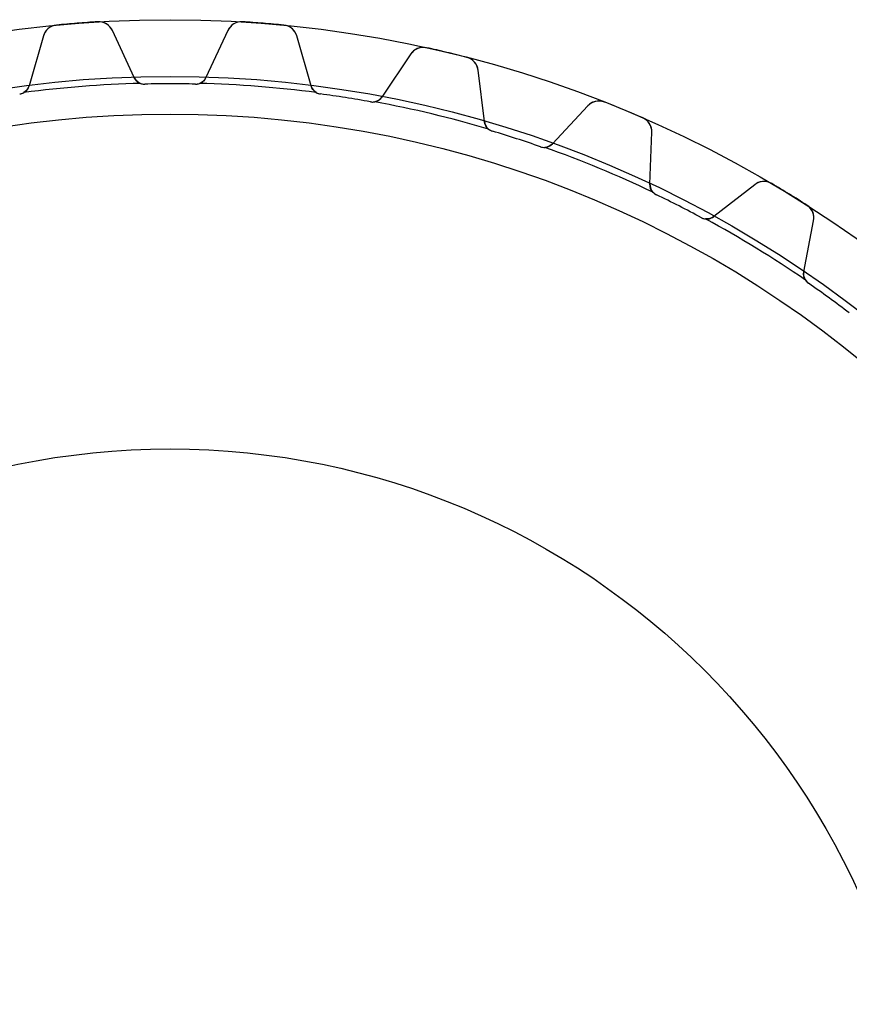
# Model space of a CAD drawing. Units: millimetres. Extents: x -63 to 63, y -63 to 63.
# Drawn here: x -8 to 36, y 11 to 63 of the extents above; entities that cross this region are included whole.
import ezdxf

# ---------------------------------------------------------------- set-up
doc = ezdxf.new("R2010")
doc.units = ezdxf.units.MM
doc.layers.add('Body027', color=7, linetype='CONTINUOUS')
doc.layers.add('Easydrive', color=7, linetype='CONTINUOUS')

msp = doc.modelspace()

# ---------------------------------------------------------------- linework, layer by layer
at = {"layer": 'Body027'}
for radius in [62.725, 62.725, 62.725, 62.725, 62.725, 62.725, 62.725, 62.725, 59.725, 59.725, 59.725, 59.725, 59.725, 59.725, 59.725, 59.725, 57.725, 57.725, 57.725, 57.725, 57.725, 57.725, 57.725, 57.725]:
    msp.add_circle((0, 0), radius, dxfattribs=at)
at = {"layer": 'Easydrive'}
for p, q in [((-3.82976, 62.613, 3.3256), (-3.82976, 62.613, 26)), ((-3.82976, 62.613, 3.3256), (-3.82976, 62.613, 26)), ((-3.82976, 62.613, -26), (-3.82976, 62.613, -3.3256)), ((-3.82976, 62.613, -26), (-3.82976, 62.613, -3.3256)), ((3.82976, 62.613, 3.3256), (3.82976, 62.613, 26)), ((3.82976, 62.613, 3.3256), (3.82976, 62.613, 26)), ((3.82976, 62.613, -26), (3.82976, 62.613, -3.3256)), ((3.82976, 62.613, -26), (3.82976, 62.613, -3.3256)), ((-6.01222, 62.4412, 3.3256), (-6.01222, 62.4412, 26)), ((-6.01222, 62.4412, 3.3256), (-6.01222, 62.4412, 26)), ((-6.01222, 62.4412, -26), (-6.01222, 62.4412, -3.3256)), ((-6.01222, 62.4412, -26), (-6.01222, 62.4412, -3.3256)), ((-1.89414, 59.6612, 26), (-3.05588, 62.1526, 26)), ((-3.05588, 62.1526, 3.26561), (-3.05588, 62.1526, 26)), ((-1.89414, 59.6612, 26), (-3.05588, 62.1526, 26)), ((-3.05588, 62.1526, 3.26561), (-3.05588, 62.1526, 26)), ((-1.89414, 59.6612, -26), (-3.05588, 62.1526, -26)), ((-1.89414, 59.6612, -26), (-3.05588, 62.1526, -26)), ((-3.05588, 62.1526, -26), (-3.05588, 62.1526, -3.26561)), ((-3.05588, 62.1526, -26), (-3.05588, 62.1526, -3.26561)), ((3.05588, 62.1526, 26), (1.89414, 59.6612, 26)), ((3.05588, 62.1526, 26), (1.89414, 59.6612, 26)), ((3.05588, 62.1526, -26), (1.89414, 59.6612, -26)), ((3.05588, 62.1526, -26), (1.89414, 59.6612, -26)), ((3.05588, 62.1526, 3.26561), (3.05588, 62.1526, 26)), ((3.05588, 62.1526, 3.26561), (3.05588, 62.1526, 26)), ((3.05588, 62.1526, -26), (3.05588, 62.1526, -3.26561)), ((3.05588, 62.1526, -26), (3.05588, 62.1526, -3.26561)), ((6.01222, 62.4412, 3.3256), (6.01222, 62.4412, 26)), ((6.01222, 62.4412, 3.3256), (6.01222, 62.4412, 26)), ((6.01222, 62.4412, -26), (6.01222, 62.4412, -3.3256)), ((6.01222, 62.4412, -26), (6.01222, 62.4412, -3.3256)), ((-6.70455, 61.8654, 26), (-7.46225, 59.223, 26)), ((-6.70455, 61.8654, 26), (-7.46225, 59.223, 26)), ((-6.70455, 61.8654, -26), (-7.46225, 59.223, -26)), ((-6.70455, 61.8654, -26), (-7.46225, 59.223, -26)), ((-6.70455, 61.8654, 3.26561), (-6.70455, 61.8654, 26)), ((-6.70455, 61.8654, 3.26561), (-6.70455, 61.8654, 26)), ((-6.70455, 61.8654, -26), (-6.70455, 61.8654, -3.26561)), ((-6.70455, 61.8654, -26), (-6.70455, 61.8654, -3.26561)), ((7.46225, 59.223, 26), (6.70455, 61.8654, 26)), ((6.70455, 61.8654, 3.26561), (6.70455, 61.8654, 26)), ((6.70455, 61.8654, 3.26561), (6.70455, 61.8654, 26)), ((7.46225, 59.223, 26), (6.70455, 61.8654, 26)), ((7.46225, 59.223, -26), (6.70455, 61.8654, -26)), ((6.70455, 61.8654, -26), (6.70455, 61.8654, -3.26561)), ((7.46225, 59.223, -26), (6.70455, 61.8654, -26)), ((6.70455, 61.8654, -26), (6.70455, 61.8654, -3.26561)), ((13.5774, 61.243, 3.3256), (13.5774, 61.243, 26)), ((13.5774, 61.243, 3.3256), (13.5774, 61.243, 26)), ((13.5774, 61.243, -26), (13.5774, 61.243, -3.3256)), ((13.5774, 61.243, -26), (13.5774, 61.243, -3.3256)), ((12.7411, 60.9093, 26), (11.2039, 58.6304, 26)), ((12.7411, 60.9093, 26), (11.2039, 58.6304, 26)), ((12.7411, 60.9093, -26), (11.2039, 58.6304, -26)), ((12.7411, 60.9093, -26), (11.2039, 58.6304, -26)), ((12.7411, 60.9093, 3.26561), (12.7411, 60.9093, 26)), ((12.7411, 60.9093, 3.26561), (12.7411, 60.9093, 26)), ((12.7411, 60.9093, -26), (12.7411, 60.9093, -3.26561)), ((12.7411, 60.9093, -26), (12.7411, 60.9093, -3.26561)), ((15.7062, 60.7319, 3.3256), (15.7062, 60.7319, 26)), ((15.7062, 60.7319, 3.3256), (15.7062, 60.7319, 26)), ((15.7062, 60.7319, -26), (15.7062, 60.7319, -3.3256)), ((15.7062, 60.7319, -26), (15.7062, 60.7319, -3.3256)), ((16.6349, 57.3265, 26), (16.2999, 60.0549, 26)), ((16.2999, 60.0549, 3.26561), (16.2999, 60.0549, 26)), ((16.2999, 60.0549, 3.26561), (16.2999, 60.0549, 26)), ((16.6349, 57.3265, 26), (16.2999, 60.0549, 26)), ((16.6349, 57.3265, -26), (16.2999, 60.0549, -26)), ((16.2999, 60.0549, -26), (16.2999, 60.0549, -3.26561)), ((16.6349, 57.3265, -26), (16.2999, 60.0549, -26)), ((16.2999, 60.0549, -26), (16.2999, 60.0549, -3.26561)), ((-1.89414, 59.6612, 2.96276), (-1.89414, 59.6612, 26)), ((-1.89414, 59.6612, 2.96276), (-1.89414, 59.6612, 26)), ((-1.89414, 59.6612, -26), (-1.89414, 59.6612, -2.96276)), ((-1.89414, 59.6612, -26), (-1.89414, 59.6612, -2.96276)), ((1.89414, 59.6612, 2.96276), (1.89414, 59.6612, 26)), ((1.89414, 59.6612, 2.96276), (1.89414, 59.6612, 26)), ((1.89414, 59.6612, -26), (1.89414, 59.6612, -2.96276)), ((1.89414, 59.6612, -26), (1.89414, 59.6612, -2.96276)), ((-7.46225, 59.223, 2.96276), (-7.46225, 59.223, 26)), ((-7.46225, 59.223, 2.96276), (-7.46225, 59.223, 26)), ((-7.46225, 59.223, -26), (-7.46225, 59.223, -2.96276)), ((-7.46225, 59.223, -26), (-7.46225, 59.223, -2.96276)), ((-1.33683, 59.3149, 2.925), (-1.33683, 59.3149, 26)), ((-1.33683, 59.3149, 2.925), (-1.33683, 59.3149, 26)), ((-1.33683, 59.3149, -26), (-1.33683, 59.3149, -2.925)), ((-1.33683, 59.3149, -26), (-1.33683, 59.3149, -2.925)), ((1.33683, 59.3149, 2.925), (1.33683, 59.3149, 26)), ((1.33683, 59.3149, 2.925), (1.33683, 59.3149, 26)), ((1.33683, 59.3149, -26), (1.33683, 59.3149, -2.925)), ((1.33683, 59.3149, -26), (1.33683, 59.3149, -2.925)), ((7.46225, 59.223, 2.96276), (7.46225, 59.223, 26)), ((7.46225, 59.223, 2.96276), (7.46225, 59.223, 26)), ((7.46225, 59.223, -26), (7.46225, 59.223, -2.96276)), ((7.46225, 59.223, -26), (7.46225, 59.223, -2.96276)), ((7.95853, 58.7938, 2.925), (7.95853, 58.7938, 26)), ((7.95853, 58.7938, 2.925), (7.95853, 58.7938, 26)), ((7.95853, 58.7938, -26), (7.95853, 58.7938, -2.925)), ((7.95853, 58.7938, -26), (7.95853, 58.7938, -2.925)), ((11.2039, 58.6304, 2.96276), (11.2039, 58.6304, 26)), ((11.2039, 58.6304, 2.96276), (11.2039, 58.6304, 26)), ((11.2039, 58.6304, -26), (11.2039, 58.6304, -2.96276)), ((11.2039, 58.6304, -26), (11.2039, 58.6304, -2.96276)), ((10.5993, 58.3755, 2.925), (10.5993, 58.3755, 26)), ((10.5993, 58.3755, 2.925), (10.5993, 58.3755, 26)), ((10.5993, 58.3755, -26), (10.5993, 58.3755, -2.925)), ((10.5993, 58.3755, -26), (10.5993, 58.3755, -2.925)), ((22.1125, 58.1663, 26), (20.2378, 56.1559, 26)), ((22.1125, 58.1663, 26), (20.2378, 56.1559, 26)), ((22.1125, 58.1663, -26), (20.2378, 56.1559, -26)), ((22.1125, 58.1663, -26), (20.2378, 56.1559, -26)), ((22.1125, 58.1663, 3.26561), (22.1125, 58.1663, 26)), ((22.1125, 58.1663, 3.26561), (22.1125, 58.1663, 26)), ((22.1125, 58.1663, -26), (22.1125, 58.1663, -3.26561)), ((22.1125, 58.1663, -26), (22.1125, 58.1663, -3.26561)), ((22.9908, 58.365, 3.3256), (22.9908, 58.365, 26)), ((22.9908, 58.365, 3.3256), (22.9908, 58.365, 26)), ((22.9908, 58.365, -26), (22.9908, 58.365, -3.3256)), ((22.9908, 58.365, -26), (22.9908, 58.365, -3.3256)), ((25.0134, 57.5273, 3.3256), (25.0134, 57.5273, 26)), ((25.0134, 57.5273, 3.3256), (25.0134, 57.5273, 26)), ((25.0134, 57.5273, -26), (25.0134, 57.5273, -3.3256)), ((25.0134, 57.5273, -26), (25.0134, 57.5273, -3.3256)), ((16.6349, 57.3265, 2.96276), (16.6349, 57.3265, 26)), ((16.6349, 57.3265, 2.96276), (16.6349, 57.3265, 26)), ((16.6349, 57.3265, -26), (16.6349, 57.3265, -2.96276)), ((16.6349, 57.3265, -26), (16.6349, 57.3265, -2.96276)), ((17.0579, 56.825, 2.925), (17.0579, 56.825, 26)), ((17.0579, 56.825, 2.925), (17.0579, 56.825, 26)), ((17.0579, 56.825, -26), (17.0579, 56.825, -2.925)), ((17.0579, 56.825, -26), (17.0579, 56.825, -2.925)), ((25.3979, 54.0185, 26), (25.4939, 56.7657, 26)), ((25.3979, 54.0185, 26), (25.4939, 56.7657, 26)), ((25.3979, 54.0185, -26), (25.4939, 56.7657, -26)), ((25.3979, 54.0185, -26), (25.4939, 56.7657, -26)), ((25.4939, 56.7657, 3.26561), (25.4939, 56.7657, 26)), ((25.4939, 56.7657, 3.26561), (25.4939, 56.7657, 26)), ((25.4939, 56.7657, -26), (25.4939, 56.7657, -3.26561)), ((25.4939, 56.7657, -26), (25.4939, 56.7657, -3.26561)), ((19.6007, 55.9988, 2.925), (19.6007, 55.9988, 26)), ((19.6007, 55.9988, 2.925), (19.6007, 55.9988, 26)), ((19.6007, 55.9988, -26), (19.6007, 55.9988, -2.925)), ((19.6007, 55.9988, -26), (19.6007, 55.9988, -2.925)), ((20.2378, 56.1559, 2.96276), (20.2378, 56.1559, 26)), ((20.2378, 56.1559, 2.96276), (20.2378, 56.1559, 26)), ((20.2378, 56.1559, -26), (20.2378, 56.1559, -2.96276)), ((20.2378, 56.1559, -26), (20.2378, 56.1559, -2.96276)), ((25.3979, 54.0185, 2.96276), (25.3979, 54.0185, 26)), ((25.3979, 54.0185, 2.96276), (25.3979, 54.0185, 26)), ((25.3979, 54.0185, -26), (25.3979, 54.0185, -2.96276)), ((25.3979, 54.0185, -26), (25.3979, 54.0185, -2.96276)), ((30.9395, 53.991, 26), (28.7733, 52.2986, 26)), ((30.9395, 53.991, 26), (28.7733, 52.2986, 26)), ((30.9395, 53.991, -26), (28.7733, 52.2986, -26)), ((30.9395, 53.991, -26), (28.7733, 52.2986, -26)), ((30.9395, 53.991, 3.26561), (30.9395, 53.991, 26)), ((30.9395, 53.991, 3.26561), (30.9395, 53.991, 26)), ((30.9395, 53.991, -26), (30.9395, 53.991, -3.26561)), ((30.9395, 53.991, -26), (30.9395, 53.991, -3.26561)), ((31.838, 54.0499, 3.3256), (31.838, 54.0499, 26)), ((31.838, 54.0499, 3.3256), (31.838, 54.0499, 26)), ((31.838, 54.0499, -26), (31.838, 54.0499, -3.3256)), ((31.838, 54.0499, -26), (31.838, 54.0499, -3.3256)), ((25.7373, 53.4569, 2.925), (25.7373, 53.4569, 26)), ((25.7373, 53.4569, 2.925), (25.7373, 53.4569, 26)), ((25.7373, 53.4569, -26), (25.7373, 53.4569, -2.925)), ((25.7373, 53.4569, -26), (25.7373, 53.4569, -2.925)), ((33.7046, 52.906, 3.3256), (33.7046, 52.906, 26)), ((33.7046, 52.906, 3.3256), (33.7046, 52.906, 26)), ((33.7046, 52.906, -26), (33.7046, 52.906, -3.3256)), ((33.7046, 52.906, -26), (33.7046, 52.906, -3.3256)), ((28.1195, 52.2431, 2.925), (28.1195, 52.2431, 26)), ((28.1195, 52.2431, 2.925), (28.1195, 52.2431, 26)), ((28.1195, 52.2431, -26), (28.1195, 52.2431, -2.925)), ((28.1195, 52.2431, -26), (28.1195, 52.2431, -2.925)), ((28.7733, 52.2986, 2.96276), (28.7733, 52.2986, 26)), ((28.7733, 52.2986, 2.96276), (28.7733, 52.2986, 26)), ((28.7733, 52.2986, -26), (28.7733, 52.2986, -2.96276)), ((28.7733, 52.2986, -26), (28.7733, 52.2986, -2.96276)), ((33.5356, 49.3803, 26), (34.0601, 52.0787, 26)), ((33.5356, 49.3803, 26), (34.0601, 52.0787, 26)), ((33.5356, 49.3803, -26), (34.0601, 52.0787, -26)), ((33.5356, 49.3803, -26), (34.0601, 52.0787, -26)), ((34.0601, 52.0787, 3.26561), (34.0601, 52.0787, 26)), ((34.0601, 52.0787, 3.26561), (34.0601, 52.0787, 26)), ((34.0601, 52.0787, -26), (34.0601, 52.0787, -3.26561)), ((34.0601, 52.0787, -26), (34.0601, 52.0787, -3.26561)), ((33.5356, 49.3803, 2.96276), (33.5356, 49.3803, 26)), ((33.5356, 49.3803, 2.96276), (33.5356, 49.3803, 26)), ((33.5356, 49.3803, -26), (33.5356, 49.3803, -2.96276)), ((33.5356, 49.3803, -26), (33.5356, 49.3803, -2.96276)), ((33.7829, 48.7726, 2.925), (33.7829, 48.7726, 26)), ((33.7829, 48.7726, 2.925), (33.7829, 48.7726, 26)), ((33.7829, 48.7726, -26), (33.7829, 48.7726, -2.925)), ((33.7829, 48.7726, -26), (33.7829, 48.7726, -2.925))]:
    msp.add_line(p, q, dxfattribs=at)
for radius in [57.725, 57.725, 57.725, 57.725, 40, 40, 40, 40]:
    msp.add_circle((0, 0), radius, dxfattribs=at)
for centre, radius, start, end in [((0, 0, 26), 62.73, 93.5002, 94.5), ((0, 0, 26), 62.73, 93.5002, 94.5), ((0, 0, 3.3256), 62.73, 93.5002, 94.5), ((0, 0, 3.3256), 62.73, 93.5002, 94.5), ((0, 0, -26), 62.73, 93.5002, 94.5), ((0, 0, -26), 62.73, 93.5002, 94.5), ((0, 0, -3.3256), 62.73, 93.5002, 94.5), ((0, 0, -3.3256), 62.73, 93.5002, 94.5), ((-3.78092, 61.8145, 26), 0.8, 25, 93.5002), ((-3.78092, 61.8145, 26), 0.8, 25, 93.5002), ((-3.78092, 61.8145, -26), 0.8, 25, 93.5002), ((-3.78092, 61.8145, -26), 0.8, 25, 93.5002), ((3.78092, 61.8145, 26), 0.8, 86.4998, 155), ((3.78092, 61.8145, 26), 0.8, 86.4998, 155), ((3.78092, 61.8145, -26), 0.8, 86.4998, 155), ((3.78092, 61.8145, -26), 0.8, 86.4998, 155), ((0, 0, 26), 62.73, 85.5, 86.4998), ((0, 0, 26), 62.73, 85.5, 86.4998), ((0, 0, 3.3256), 62.73, 85.5, 86.4998), ((0, 0, 3.3256), 62.73, 85.5, 86.4998), ((0, 0, -26), 62.73, 85.5, 86.4998), ((0, 0, -3.3256), 62.73, 85.5, 86.4998), ((0, 0, -26), 62.73, 85.5, 86.4998), ((0, 0, -3.3256), 62.73, 85.5, 86.4998), ((-5.93554, 61.6449, 26), 0.8, 95.4998, 164), ((-5.93554, 61.6449, 26), 0.8, 95.4998, 164), ((-5.93554, 61.6449, -26), 0.8, 95.4998, 164), ((-5.93554, 61.6449, -26), 0.8, 95.4998, 164), ((0, 0, 26), 62.73, 94.5, 95.4998), ((0, 0, 26), 62.73, 94.5, 95.4998), ((0, 0, 3.3256), 62.73, 94.5, 95.4998), ((0, 0, 3.3256), 62.73, 94.5, 95.4998), ((0, 0, -26), 62.73, 94.5, 95.4998), ((0, 0, -26), 62.73, 94.5, 95.4998), ((0, 0, -3.3256), 62.73, 94.5, 95.4998), ((0, 0, -3.3256), 62.73, 94.5, 95.4998), ((0, 0, 26), 62.73, 84.5002, 85.5), ((0, 0, 26), 62.73, 84.5002, 85.5), ((0, 0, 3.3256), 62.73, 84.5002, 85.5), ((0, 0, 3.3256), 62.73, 84.5002, 85.5), ((0, 0, -26), 62.73, 84.5002, 85.5), ((0, 0, -3.3256), 62.73, 84.5002, 85.5), ((0, 0, -26), 62.73, 84.5002, 85.5), ((0, 0, -3.3256), 62.73, 84.5002, 85.5), ((5.93554, 61.6449, 26), 0.8, 16, 84.5002), ((5.93554, 61.6449, 26), 0.8, 16, 84.5002), ((5.93554, 61.6449, -26), 0.8, 16, 84.5002), ((5.93554, 61.6449, -26), 0.8, 16, 84.5002), ((13.4043, 60.462, 26), 0.8, 77.4998, 146), ((13.4043, 60.462, 26), 0.8, 77.4998, 146), ((13.4043, 60.462, -26), 0.8, 77.4998, 146), ((13.4043, 60.462, -26), 0.8, 77.4998, 146), ((0, 0, 26), 62.73, 76.5, 77.4998), ((0, 0, 26), 62.73, 76.5, 77.4998), ((0, 0, 3.3256), 62.73, 76.5, 77.4998), ((0, 0, 3.3256), 62.73, 76.5, 77.4998), ((0, 0, -26), 62.73, 76.5, 77.4998), ((0, 0, -26), 62.73, 76.5, 77.4998), ((0, 0, -3.3256), 62.73, 76.5, 77.4998), ((0, 0, -3.3256), 62.73, 76.5, 77.4998), ((0, 0, 26), 62.73, 75.5002, 76.5), ((0, 0, 26), 62.73, 75.5002, 76.5), ((0, 0, 3.3256), 62.73, 75.5002, 76.5), ((0, 0, 3.3256), 62.73, 75.5002, 76.5), ((0, 0, -26), 62.73, 75.5002, 76.5), ((0, 0, -26), 62.73, 75.5002, 76.5), ((0, 0, -3.3256), 62.73, 75.5002, 76.5), ((0, 0, -3.3256), 62.73, 75.5002, 76.5), ((15.5059, 59.9574, 26), 0.8, 7, 75.5002), ((15.5059, 59.9574, 26), 0.8, 7, 75.5002), ((15.5059, 59.9574, -26), 0.8, 7, 75.5002), ((15.5059, 59.9574, -26), 0.8, 7, 75.5002), ((-1.35035, 59.9148, 26), 0.6, -155, -88.7089), ((-1.35035, 59.9148, 26), 0.6, -155, -88.7089), ((-1.35035, 59.9148, -26), 0.6, -155, -88.7089), ((-1.35035, 59.9148, -26), 0.6, -155, -88.7089), ((1.35035, 59.9148, 26), 0.6, -91.2911, -25), ((1.35035, 59.9148, 26), 0.6, -91.2911, -25), ((1.35035, 59.9148, -26), 0.6, -91.2911, -25), ((1.35035, 59.9148, -26), 0.6, -91.2911, -25), ((-8.03901, 59.3884, 26), 0.6, -82.2911, -16), ((-8.03901, 59.3884, 26), 0.6, -82.2911, -16), ((-8.03901, 59.3884, -26), 0.6, -82.2911, -16), ((-8.03901, 59.3884, -26), 0.6, -82.2911, -16), ((0, 0, 2.925), 59.375, 91.5101, 97.4899), ((0, 0, 2.925), 59.375, 91.5101, 97.4899), ((0, 0, -2.925), 59.375, 91.5101, 97.4899), ((0, 0, -2.925), 59.375, 91.5101, 97.4899), ((-1.35035, 59.9148, 2.925), 0.6, -110.931, -88.7089), ((-1.35035, 59.9148, 2.925), 0.6, -110.931, -88.7089), ((-1.35035, 59.9148, -2.925), 0.6, -110.931, -88.7089), ((-1.35035, 59.9148, -2.925), 0.6, -110.931, -88.7089), ((0, 0, 26), 59.33, 90, 91.2911), ((0, 0, 26), 59.33, 90, 91.2911), ((0, 0, 2.925), 59.33, 90, 91.2911), ((0, 0, 2.925), 59.33, 90, 91.2911), ((0, 0, -26), 59.33, 90, 91.2911), ((0, 0, -26), 59.33, 90, 91.2911), ((0, 0, -2.925), 59.33, 90, 91.2911), ((0, 0, -2.925), 59.33, 90, 91.2911), ((0, 0, 26), 59.33, 88.7089, 90), ((0, 0, 26), 59.33, 88.7089, 90), ((0, 0, 2.925), 59.33, 88.7089, 90), ((0, 0, 2.925), 59.33, 88.7089, 90), ((0, 0, -26), 59.33, 88.7089, 90), ((0, 0, -26), 59.33, 88.7089, 90), ((0, 0, -2.925), 59.33, 88.7089, 90), ((0, 0, -2.925), 59.33, 88.7089, 90), ((1.35035, 59.9148, 2.925), 0.6, -91.2911, -69.0687), ((1.35035, 59.9148, 2.925), 0.6, -91.2911, -69.0687), ((1.35035, 59.9148, -2.925), 0.6, -91.2911, -69.0687), ((1.35035, 59.9148, -2.925), 0.6, -91.2911, -69.0687), ((0, 0, 2.925), 59.375, 82.5101, 88.4899), ((0, 0, 2.925), 59.375, 82.5101, 88.4899), ((0, 0, -2.925), 59.375, 82.5101, 88.4899), ((0, 0, -2.925), 59.375, 82.5101, 88.4899), ((8.03901, 59.3884, 26), 0.6, -164, -97.7089), ((8.03901, 59.3884, 26), 0.6, -164, -97.7089), ((8.03901, 59.3884, -26), 0.6, -164, -97.7089), ((8.03901, 59.3884, -26), 0.6, -164, -97.7089), ((-8.03901, 59.3884, 2.925), 0.6, -82.2911, -60.0687), ((-8.03901, 59.3884, 2.925), 0.6, -82.2911, -60.0687), ((-8.03901, 59.3884, -2.925), 0.6, -82.2911, -60.0687), ((-8.03901, 59.3884, -2.925), 0.6, -82.2911, -60.0687), ((8.03901, 59.3884, 2.925), 0.6, -119.931, -97.7089), ((8.03901, 59.3884, 2.925), 0.6, -119.931, -97.7089), ((8.03901, 59.3884, -2.925), 0.6, -119.931, -97.7089), ((8.03901, 59.3884, -2.925), 0.6, -119.931, -97.7089), ((0, 0, 26), 59.33, 81, 82.2911), ((0, 0, 26), 59.33, 81, 82.2911), ((0, 0, 2.925), 59.33, 81, 82.2911), ((0, 0, 2.925), 59.33, 81, 82.2911), ((0, 0, -26), 59.33, 81, 82.2911), ((0, 0, -26), 59.33, 81, 82.2911), ((0, 0, -2.925), 59.33, 81, 82.2911), ((0, 0, -2.925), 59.33, 81, 82.2911), ((0, 0, 26), 59.33, 79.7089, 81), ((0, 0, 26), 59.33, 79.7089, 81), ((0, 0, 2.925), 59.33, 79.7089, 81), ((0, 0, 2.925), 59.33, 79.7089, 81), ((0, 0, -26), 59.33, 79.7089, 81), ((0, 0, -26), 59.33, 79.7089, 81), ((0, 0, -2.925), 59.33, 79.7089, 81), ((0, 0, -2.925), 59.33, 79.7089, 81), ((10.7065, 58.9659, 26), 0.6, -100.291, -34), ((10.7065, 58.9659, 26), 0.6, -100.291, -34), ((10.7065, 58.9659, -26), 0.6, -100.291, -34), ((10.7065, 58.9659, -26), 0.6, -100.291, -34), ((22.6976, 57.6207, 26), 0.8, 68.4998, 137), ((22.6976, 57.6207, 26), 0.8, 68.4998, 137), ((22.6976, 57.6207, -26), 0.8, 68.4998, 137), ((22.6976, 57.6207, -26), 0.8, 68.4998, 137), ((10.7065, 58.9659, 2.925), 0.6, -100.291, -78.0687), ((10.7065, 58.9659, 2.925), 0.6, -100.291, -78.0687), ((10.7065, 58.9659, -2.925), 0.6, -100.291, -78.0687), ((10.7065, 58.9659, -2.925), 0.6, -100.291, -78.0687), ((0, 0, 2.925), 59.375, 73.5101, 79.4899), ((0, 0, 2.925), 59.375, 73.5101, 79.4899), ((0, 0, -2.925), 59.375, 73.5101, 79.4899), ((0, 0, -2.925), 59.375, 73.5101, 79.4899), ((0, 0, 26), 62.73, 67.5, 68.4998), ((0, 0, 26), 62.73, 67.5, 68.4998), ((0, 0, 3.3256), 62.73, 67.5, 68.4998), ((0, 0, 3.3256), 62.73, 67.5, 68.4998), ((0, 0, -26), 62.73, 67.5, 68.4998), ((0, 0, -26), 62.73, 67.5, 68.4998), ((0, 0, -3.3256), 62.73, 67.5, 68.4998), ((0, 0, -3.3256), 62.73, 67.5, 68.4998), ((0, 0, 26), 62.73, 66.5002, 67.5), ((0, 0, 26), 62.73, 66.5002, 67.5), ((0, 0, 3.3256), 62.73, 66.5002, 67.5), ((0, 0, 3.3256), 62.73, 66.5002, 67.5), ((0, 0, -26), 62.73, 66.5002, 67.5), ((0, 0, -26), 62.73, 66.5002, 67.5), ((0, 0, -3.3256), 62.73, 66.5002, 67.5), ((0, 0, -3.3256), 62.73, 66.5002, 67.5), ((24.6944, 56.7936, 26), 0.8, -2, 66.5002), ((24.6944, 56.7936, 26), 0.8, -2, 66.5002), ((24.6944, 56.7936, -26), 0.8, -2, 66.5002), ((24.6944, 56.7936, -26), 0.8, -2, 66.5002), ((17.2304, 57.3996, 26), 0.6, -173, -106.709), ((17.2304, 57.3996, 26), 0.6, -173, -106.709), ((17.2304, 57.3996, -26), 0.6, -173, -106.709), ((17.2304, 57.3996, -26), 0.6, -173, -106.709), ((17.2304, 57.3996, 2.925), 0.6, -128.931, -106.709), ((17.2304, 57.3996, 2.925), 0.6, -128.931, -106.709), ((17.2304, 57.3996, -2.925), 0.6, -128.931, -106.709), ((17.2304, 57.3996, -2.925), 0.6, -128.931, -106.709), ((0, 0, 26), 59.33, 72, 73.2911), ((0, 0, 26), 59.33, 72, 73.2911), ((0, 0, 2.925), 59.33, 72, 73.2911), ((0, 0, 2.925), 59.33, 72, 73.2911), ((0, 0, -26), 59.33, 72, 73.2911), ((0, 0, -26), 59.33, 72, 73.2911), ((0, 0, -2.925), 59.33, 72, 73.2911), ((0, 0, -2.925), 59.33, 72, 73.2911), ((0, 0, 26), 59.33, 70.7089, 72), ((0, 0, 26), 59.33, 70.7089, 72), ((0, 0, 2.925), 59.33, 70.7089, 72), ((0, 0, 2.925), 59.33, 70.7089, 72), ((0, 0, -26), 59.33, 70.7089, 72), ((0, 0, -26), 59.33, 70.7089, 72), ((0, 0, -2.925), 59.33, 70.7089, 72), ((0, 0, -2.925), 59.33, 70.7089, 72), ((19.7989, 56.5651, 26), 0.6, -109.291, -43), ((19.7989, 56.5651, 26), 0.6, -109.291, -43), ((19.7989, 56.5651, -26), 0.6, -109.291, -43), ((19.7989, 56.5651, -26), 0.6, -109.291, -43), ((19.7989, 56.5651, 2.925), 0.6, -109.291, -87.0687), ((19.7989, 56.5651, 2.925), 0.6, -109.291, -87.0687), ((19.7989, 56.5651, -2.925), 0.6, -109.291, -87.0687), ((19.7989, 56.5651, -2.925), 0.6, -109.291, -87.0687), ((0, 0, 2.925), 59.375, 64.5101, 70.4899), ((0, 0, 2.925), 59.375, 64.5101, 70.4899), ((0, 0, -2.925), 59.375, 64.5101, 70.4899), ((0, 0, -2.925), 59.375, 64.5101, 70.4899), ((25.9976, 53.9975, 26), 0.6, 178, -115.709), ((25.9976, 53.9975, 26), 0.6, 178, -115.709), ((25.9976, 53.9975, -26), 0.6, 178, -115.709), ((25.9976, 53.9975, -26), 0.6, 178, -115.709), ((31.432, 53.3606, 26), 0.8, 59.4998, 128), ((31.432, 53.3606, 26), 0.8, 59.4998, 128), ((31.432, 53.3606, -26), 0.8, 59.4998, 128), ((31.432, 53.3606, -26), 0.8, 59.4998, 128), ((0, 0, 26), 62.73, 58.5, 59.4998), ((0, 0, 26), 62.73, 58.5, 59.4998), ((0, 0, 3.3256), 62.73, 58.5, 59.4998), ((0, 0, 3.3256), 62.73, 58.5, 59.4998), ((0, 0, -26), 62.73, 58.5, 59.4998), ((0, 0, -26), 62.73, 58.5, 59.4998), ((0, 0, -3.3256), 62.73, 58.5, 59.4998), ((0, 0, -3.3256), 62.73, 58.5, 59.4998), ((25.9976, 53.9975, 2.925), 0.6, -137.931, -115.709), ((25.9976, 53.9975, 2.925), 0.6, -137.931, -115.709), ((25.9976, 53.9975, -2.925), 0.6, -137.931, -115.709), ((25.9976, 53.9975, -2.925), 0.6, -137.931, -115.709), ((0, 0, 26), 59.33, 63, 64.2911), ((0, 0, 26), 59.33, 63, 64.2911), ((0, 0, 2.925), 59.33, 63, 64.2911), ((0, 0, 2.925), 59.33, 63, 64.2911), ((0, 0, -26), 59.33, 63, 64.2911), ((0, 0, -26), 59.33, 63, 64.2911), ((0, 0, -2.925), 59.33, 63, 64.2911), ((0, 0, -2.925), 59.33, 63, 64.2911), ((0, 0, 26), 62.73, 57.5002, 58.5), ((0, 0, 26), 62.73, 57.5002, 58.5), ((0, 0, 3.3256), 62.73, 57.5002, 58.5), ((0, 0, 3.3256), 62.73, 57.5002, 58.5), ((0, 0, -26), 62.73, 57.5002, 58.5), ((0, 0, -26), 62.73, 57.5002, 58.5), ((0, 0, -3.3256), 62.73, 57.5002, 58.5), ((0, 0, -3.3256), 62.73, 57.5002, 58.5), ((0, 0, 26), 59.33, 61.7089, 63), ((0, 0, 26), 59.33, 61.7089, 63), ((0, 0, 2.925), 59.33, 61.7089, 63), ((0, 0, 2.925), 59.33, 61.7089, 63), ((0, 0, -26), 59.33, 61.7089, 63), ((0, 0, -26), 59.33, 61.7089, 63), ((0, 0, -2.925), 59.33, 61.7089, 63), ((0, 0, -2.925), 59.33, 61.7089, 63), ((33.2748, 52.2313, 26), 0.8, -11, 57.5002), ((33.2748, 52.2313, 26), 0.8, -11, 57.5002), ((33.2748, 52.2313, -26), 0.8, -11, 57.5002), ((33.2748, 52.2313, -26), 0.8, -11, 57.5002), ((28.4039, 52.7714, 26), 0.6, -118.291, -52), ((28.4039, 52.7714, 26), 0.6, -118.291, -52), ((28.4039, 52.7714, -26), 0.6, -118.291, -52), ((28.4039, 52.7714, -26), 0.6, -118.291, -52), ((28.4039, 52.7714, 2.925), 0.6, -118.291, -96.0687), ((28.4039, 52.7714, 2.925), 0.6, -118.291, -96.0687), ((28.4039, 52.7714, -2.925), 0.6, -118.291, -96.0687), ((28.4039, 52.7714, -2.925), 0.6, -118.291, -96.0687), ((0, 0, 2.925), 59.375, 55.5101, 61.4899), ((0, 0, 2.925), 59.375, 55.5101, 61.4899), ((0, 0, -2.925), 59.375, 55.5101, 61.4899), ((0, 0, -2.925), 59.375, 55.5101, 61.4899), ((34.1246, 49.2658, 26), 0.6, 169, -124.709), ((34.1246, 49.2658, 26), 0.6, 169, -124.709), ((34.1246, 49.2658, -26), 0.6, 169, -124.709), ((34.1246, 49.2658, -26), 0.6, 169, -124.709), ((34.1246, 49.2658, 2.925), 0.6, -146.931, -124.709), ((34.1246, 49.2658, 2.925), 0.6, -146.931, -124.709), ((34.1246, 49.2658, -2.925), 0.6, -146.931, -124.709), ((34.1246, 49.2658, -2.925), 0.6, -146.931, -124.709), ((0, 0, 26), 59.33, 54, 55.2911), ((0, 0, 26), 59.33, 54, 55.2911), ((0, 0, 2.925), 59.33, 54, 55.2911), ((0, 0, 2.925), 59.33, 54, 55.2911), ((0, 0, -26), 59.33, 54, 55.2911), ((0, 0, -26), 59.33, 54, 55.2911), ((0, 0, -2.925), 59.33, 54, 55.2911), ((0, 0, -2.925), 59.33, 54, 55.2911), ((0, 0, 26), 59.33, 52.7089, 54), ((0, 0, 26), 59.33, 52.7089, 54), ((0, 0, 2.925), 59.33, 52.7089, 54), ((0, 0, 2.925), 59.33, 52.7089, 54), ((0, 0, -26), 59.33, 52.7089, 54), ((0, 0, -26), 59.33, 52.7089, 54), ((0, 0, -2.925), 59.33, 52.7089, 54), ((0, 0, -2.925), 59.33, 52.7089, 54)]:
    msp.add_arc(centre, radius, start, end, dxfattribs=at)
for points, knots in [([(-3.05588, 62.1526, 3.26561), (-3.11591, 62.2816, 3.28135), (-3.21317, 62.3991, 3.29594), (-3.34307, 62.484, 3.3069), (-3.47926, 62.5741, 3.3185), (-3.65449, 62.6244, 3.32568), (-3.82976, 62.613, 3.3256)], [0, 0, 0, 0, 0.486408, 0.486408, 0.486408, 1, 1, 1, 1]), ([(-3.05588, 62.1526, 3.26561), (-3.11591, 62.2816, 3.28135), (-3.21317, 62.3991, 3.29594), (-3.34307, 62.484, 3.3069), (-3.47926, 62.5741, 3.3185), (-3.65449, 62.6244, 3.32568), (-3.82976, 62.613, 3.3256)], [0, 0, 0, 0, 0.486408, 0.486408, 0.486408, 1, 1, 1, 1]), ([(-3.05588, 62.1526, -3.26561), (-3.11591, 62.2816, -3.28135), (-3.21317, 62.3991, -3.29594), (-3.34307, 62.484, -3.3069), (-3.47926, 62.5741, -3.3185), (-3.65449, 62.6244, -3.32568), (-3.82976, 62.613, -3.3256)], [0, 0, 0, 0, 0.486408, 0.486408, 0.486408, 1, 1, 1, 1]), ([(-3.05588, 62.1526, -3.26561), (-3.11591, 62.2816, -3.28135), (-3.21317, 62.3991, -3.29594), (-3.34307, 62.484, -3.3069), (-3.47926, 62.5741, -3.3185), (-3.65449, 62.6244, -3.32568), (-3.82976, 62.613, -3.3256)], [0, 0, 0, 0, 0.486408, 0.486408, 0.486408, 1, 1, 1, 1]), ([(3.82976, 62.613, 3.3256), (3.65442, 62.6244, 3.32568), (3.47914, 62.574, 3.3185), (3.34292, 62.4839, 3.30688), (3.2131, 62.399, 3.29593), (3.11589, 62.2815, 3.28135), (3.05588, 62.1526, 3.26561)], [0, 0, 0, 0, 0.513769, 0.513769, 0.513769, 1, 1, 1, 1]), ([(3.82976, 62.613, 3.3256), (3.65442, 62.6244, 3.32568), (3.47914, 62.574, 3.3185), (3.34292, 62.4839, 3.30688), (3.2131, 62.399, 3.29593), (3.11589, 62.2815, 3.28135), (3.05588, 62.1526, 3.26561)], [0, 0, 0, 0, 0.513769, 0.513769, 0.513769, 1, 1, 1, 1]), ([(3.82976, 62.613, -3.3256), (3.65442, 62.6244, -3.32568), (3.47914, 62.574, -3.3185), (3.34292, 62.4839, -3.30688), (3.2131, 62.399, -3.29593), (3.11589, 62.2815, -3.28135), (3.05588, 62.1526, -3.26561)], [0, 0, 0, 0, 0.513769, 0.513769, 0.513769, 1, 1, 1, 1]), ([(3.82976, 62.613, -3.3256), (3.65442, 62.6244, -3.32568), (3.47914, 62.574, -3.3185), (3.34292, 62.4839, -3.30688), (3.2131, 62.399, -3.29593), (3.11589, 62.2815, -3.28135), (3.05588, 62.1526, -3.26561)], [0, 0, 0, 0, 0.513769, 0.513769, 0.513769, 1, 1, 1, 1]), ([(-6.01222, 62.4412, 3.3256), (-6.18718, 62.4251, 3.32568), (-6.35243, 62.3479, 3.3185), (-6.47287, 62.2376, 3.30688), (-6.58781, 62.1334, 3.29593), (-6.66545, 62.0022, 3.28135), (-6.70455, 61.8654, 3.26561)], [0, 0, 0, 0, 0.513769, 0.513769, 0.513769, 1, 1, 1, 1]), ([(-6.01222, 62.4412, 3.3256), (-6.18718, 62.4251, 3.32568), (-6.35243, 62.3479, 3.3185), (-6.47287, 62.2376, 3.30688), (-6.58781, 62.1334, 3.29593), (-6.66545, 62.0022, 3.28135), (-6.70455, 61.8654, 3.26561)], [0, 0, 0, 0, 0.513769, 0.513769, 0.513769, 1, 1, 1, 1]), ([(-6.01222, 62.4412, -3.3256), (-6.18718, 62.4251, -3.32568), (-6.35243, 62.3479, -3.3185), (-6.47287, 62.2376, -3.30688), (-6.58781, 62.1334, -3.29593), (-6.66545, 62.0022, -3.28135), (-6.70455, 61.8654, -3.26561)], [0, 0, 0, 0, 0.513769, 0.513769, 0.513769, 1, 1, 1, 1]), ([(-6.01222, 62.4412, -3.3256), (-6.18718, 62.4251, -3.32568), (-6.35243, 62.3479, -3.3185), (-6.47287, 62.2376, -3.30688), (-6.58781, 62.1334, -3.29593), (-6.66545, 62.0022, -3.28135), (-6.70455, 61.8654, -3.26561)], [0, 0, 0, 0, 0.513769, 0.513769, 0.513769, 1, 1, 1, 1]), ([(6.70455, 61.8654, 3.26561), (6.66543, 62.0022, 3.28135), (6.58776, 62.1335, 3.29594), (6.47275, 62.2377, 3.3069), (6.35232, 62.348, 3.3185), (6.18712, 62.4251, 3.32568), (6.01222, 62.4412, 3.3256)], [0, 0, 0, 0, 0.486408, 0.486408, 0.486408, 1, 1, 1, 1]), ([(6.70455, 61.8654, 3.26561), (6.66543, 62.0022, 3.28135), (6.58776, 62.1335, 3.29594), (6.47275, 62.2377, 3.3069), (6.35232, 62.348, 3.3185), (6.18712, 62.4251, 3.32568), (6.01222, 62.4412, 3.3256)], [0, 0, 0, 0, 0.486408, 0.486408, 0.486408, 1, 1, 1, 1]), ([(6.70455, 61.8654, -3.26561), (6.66543, 62.0022, -3.28135), (6.58776, 62.1335, -3.29594), (6.47275, 62.2377, -3.3069), (6.35232, 62.348, -3.3185), (6.18712, 62.4251, -3.32568), (6.01222, 62.4412, -3.3256)], [0, 0, 0, 0, 0.486408, 0.486408, 0.486408, 1, 1, 1, 1]), ([(6.70455, 61.8654, -3.26561), (6.66543, 62.0022, -3.28135), (6.58776, 62.1335, -3.29594), (6.47275, 62.2377, -3.3069), (6.35232, 62.348, -3.3185), (6.18712, 62.4251, -3.32568), (6.01222, 62.4412, -3.3256)], [0, 0, 0, 0, 0.486408, 0.486408, 0.486408, 1, 1, 1, 1]), ([(13.5774, 61.243, 3.3256), (13.406, 61.2817, 3.32568), (13.225, 61.2594, 3.3185), (13.0764, 61.1917, 3.30688), (12.9349, 61.1281, 3.29593), (12.8205, 61.0273, 3.28135), (12.7411, 60.9093, 3.26561)], [0, 0, 0, 0, 0.513769, 0.513769, 0.513769, 1, 1, 1, 1]), ([(13.5774, 61.243, 3.3256), (13.406, 61.2817, 3.32568), (13.225, 61.2594, 3.3185), (13.0764, 61.1917, 3.30688), (12.9349, 61.1281, 3.29593), (12.8205, 61.0273, 3.28135), (12.7411, 60.9093, 3.26561)], [0, 0, 0, 0, 0.513769, 0.513769, 0.513769, 1, 1, 1, 1]), ([(13.5774, 61.243, -3.3256), (13.406, 61.2817, -3.32568), (13.225, 61.2594, -3.3185), (13.0764, 61.1917, -3.30688), (12.9349, 61.1281, -3.29593), (12.8205, 61.0273, -3.28135), (12.7411, 60.9093, -3.26561)], [0, 0, 0, 0, 0.513769, 0.513769, 0.513769, 1, 1, 1, 1]), ([(13.5774, 61.243, -3.3256), (13.406, 61.2817, -3.32568), (13.225, 61.2594, -3.3185), (13.0764, 61.1917, -3.30688), (12.9349, 61.1281, -3.29593), (12.8205, 61.0273, -3.28135), (12.7411, 60.9093, -3.26561)], [0, 0, 0, 0, 0.513769, 0.513769, 0.513769, 1, 1, 1, 1]), ([(16.2999, 60.0549, 3.26561), (16.2827, 60.1962, 3.28135), (16.2265, 60.338, 3.29594), (16.1292, 60.4589, 3.3069), (16.0275, 60.5866, 3.3185), (15.8764, 60.6886, 3.32568), (15.7062, 60.7319, 3.3256)], [0, 0, 0, 0, 0.486408, 0.486408, 0.486408, 1, 1, 1, 1]), ([(16.2999, 60.0549, 3.26561), (16.2827, 60.1962, 3.28135), (16.2265, 60.338, 3.29594), (16.1292, 60.4589, 3.3069), (16.0275, 60.5866, 3.3185), (15.8764, 60.6886, 3.32568), (15.7062, 60.7319, 3.3256)], [0, 0, 0, 0, 0.486408, 0.486408, 0.486408, 1, 1, 1, 1]), ([(16.2999, 60.0549, -3.26561), (16.2827, 60.1962, -3.28135), (16.2265, 60.338, -3.29594), (16.1292, 60.4589, -3.3069), (16.0275, 60.5866, -3.3185), (15.8764, 60.6886, -3.32568), (15.7062, 60.7319, -3.3256)], [0, 0, 0, 0, 0.486408, 0.486408, 0.486408, 1, 1, 1, 1]), ([(16.2999, 60.0549, -3.26561), (16.2827, 60.1962, -3.28135), (16.2265, 60.338, -3.29594), (16.1292, 60.4589, -3.3069), (16.0275, 60.5866, -3.3185), (15.8764, 60.6886, -3.32568), (15.7062, 60.7319, -3.3256)], [0, 0, 0, 0, 0.486408, 0.486408, 0.486408, 1, 1, 1, 1]), ([(22.9908, 58.365, 3.3256), (22.8276, 58.4301, 3.32568), (22.6453, 58.4363, 3.3185), (22.4879, 58.3927, 3.30688), (22.3382, 58.3521, 3.29593), (22.2094, 58.2704, 3.28135), (22.1125, 58.1663, 3.26561)], [0, 0, 0, 0, 0.513769, 0.513769, 0.513769, 1, 1, 1, 1]), ([(22.9908, 58.365, 3.3256), (22.8276, 58.4301, 3.32568), (22.6453, 58.4363, 3.3185), (22.4879, 58.3927, 3.30688), (22.3382, 58.3521, 3.29593), (22.2094, 58.2704, 3.28135), (22.1125, 58.1663, 3.26561)], [0, 0, 0, 0, 0.513769, 0.513769, 0.513769, 1, 1, 1, 1]), ([(22.9908, 58.365, -3.3256), (22.8276, 58.4301, -3.32568), (22.6453, 58.4363, -3.3185), (22.4879, 58.3927, -3.30688), (22.3382, 58.3521, -3.29593), (22.2094, 58.2704, -3.28135), (22.1125, 58.1663, -3.26561)], [0, 0, 0, 0, 0.513769, 0.513769, 0.513769, 1, 1, 1, 1]), ([(22.9908, 58.365, -3.3256), (22.8276, 58.4301, -3.32568), (22.6453, 58.4363, -3.3185), (22.4879, 58.3927, -3.30688), (22.3382, 58.3521, -3.29593), (22.2094, 58.2704, -3.28135), (22.1125, 58.1663, -3.26561)], [0, 0, 0, 0, 0.513769, 0.513769, 0.513769, 1, 1, 1, 1]), ([(25.4939, 56.7657, 3.26561), (25.4989, 56.9079, 3.28135), (25.4656, 57.0567, 3.29594), (25.3885, 57.1914, 3.3069), (25.308, 57.3335, 3.3185), (25.1747, 57.4578, 3.32568), (25.0134, 57.5273, 3.3256)], [0, 0, 0, 0, 0.486408, 0.486408, 0.486408, 1, 1, 1, 1]), ([(25.4939, 56.7657, 3.26561), (25.4989, 56.9079, 3.28135), (25.4656, 57.0567, 3.29594), (25.3885, 57.1914, 3.3069), (25.308, 57.3335, 3.3185), (25.1747, 57.4578, 3.32568), (25.0134, 57.5273, 3.3256)], [0, 0, 0, 0, 0.486408, 0.486408, 0.486408, 1, 1, 1, 1]), ([(25.4939, 56.7657, -3.26561), (25.4989, 56.9079, -3.28135), (25.4656, 57.0567, -3.29594), (25.3885, 57.1914, -3.3069), (25.308, 57.3335, -3.3185), (25.1747, 57.4578, -3.32568), (25.0134, 57.5273, -3.3256)], [0, 0, 0, 0, 0.486408, 0.486408, 0.486408, 1, 1, 1, 1]), ([(25.4939, 56.7657, -3.26561), (25.4989, 56.9079, -3.28135), (25.4656, 57.0567, -3.29594), (25.3885, 57.1914, -3.3069), (25.308, 57.3335, -3.3185), (25.1747, 57.4578, -3.32568), (25.0134, 57.5273, -3.3256)], [0, 0, 0, 0, 0.486408, 0.486408, 0.486408, 1, 1, 1, 1]), ([(31.838, 54.0499, 3.3256), (31.687, 54.1397, 3.32568), (31.508, 54.1744, 3.3185), (31.3457, 54.1559, 3.30688), (31.1914, 54.1392, 3.29593), (31.0515, 54.0787, 3.28135), (30.9395, 53.991, 3.26561)], [0, 0, 0, 0, 0.513769, 0.513769, 0.513769, 1, 1, 1, 1]), ([(31.838, 54.0499, 3.3256), (31.687, 54.1397, 3.32568), (31.508, 54.1744, 3.3185), (31.3457, 54.1559, 3.30688), (31.1914, 54.1392, 3.29593), (31.0515, 54.0787, 3.28135), (30.9395, 53.991, 3.26561)], [0, 0, 0, 0, 0.513769, 0.513769, 0.513769, 1, 1, 1, 1]), ([(31.838, 54.0499, -3.3256), (31.687, 54.1397, -3.32568), (31.508, 54.1744, -3.3185), (31.3457, 54.1559, -3.30688), (31.1914, 54.1392, -3.29593), (31.0515, 54.0787, -3.28135), (30.9395, 53.991, -3.26561)], [0, 0, 0, 0, 0.513769, 0.513769, 0.513769, 1, 1, 1, 1]), ([(31.838, 54.0499, -3.3256), (31.687, 54.1397, -3.32568), (31.508, 54.1744, -3.3185), (31.3457, 54.1559, -3.30688), (31.1914, 54.1392, -3.29593), (31.0515, 54.0787, -3.28135), (30.9395, 53.991, -3.26561)], [0, 0, 0, 0, 0.513769, 0.513769, 0.513769, 1, 1, 1, 1]), ([(34.0601, 52.0787, 3.26561), (34.0874, 52.2183, 3.28135), (34.0777, 52.3706, 3.29594), (34.0226, 52.5156, 3.3069), (33.9653, 52.6685, 3.3185), (33.8532, 52.8122, 3.32568), (33.7046, 52.906, 3.3256)], [0, 0, 0, 0, 0.486408, 0.486408, 0.486408, 1, 1, 1, 1]), ([(34.0601, 52.0787, 3.26561), (34.0874, 52.2183, 3.28135), (34.0777, 52.3706, 3.29594), (34.0226, 52.5156, 3.3069), (33.9653, 52.6685, 3.3185), (33.8532, 52.8122, 3.32568), (33.7046, 52.906, 3.3256)], [0, 0, 0, 0, 0.486408, 0.486408, 0.486408, 1, 1, 1, 1]), ([(34.0601, 52.0787, -3.26561), (34.0874, 52.2183, -3.28135), (34.0777, 52.3706, -3.29594), (34.0226, 52.5156, -3.3069), (33.9653, 52.6685, -3.3185), (33.8532, 52.8122, -3.32568), (33.7046, 52.906, -3.3256)], [0, 0, 0, 0, 0.486408, 0.486408, 0.486408, 1, 1, 1, 1]), ([(34.0601, 52.0787, -3.26561), (34.0874, 52.2183, -3.28135), (34.0777, 52.3706, -3.29594), (34.0226, 52.5156, -3.3069), (33.9653, 52.6685, -3.3185), (33.8532, 52.8122, -3.32568), (33.7046, 52.906, -3.3256)], [0, 0, 0, 0, 0.486408, 0.486408, 0.486408, 1, 1, 1, 1])]:
    msp.add_open_spline(points, degree=3, knots=knots, dxfattribs=at)
for points in [[(-1.5647, 59.3544, 2.925), (-1.71576, 59.4118, 2.93233), (-1.83248, 59.5276, 2.94659), (-1.89414, 59.6612, 2.96276)], [(-1.5647, 59.3544, 2.925), (-1.71576, 59.4118, 2.93233), (-1.83248, 59.5276, 2.94659), (-1.89414, 59.6612, 2.96276)], [(-1.5647, 59.3544, -2.925), (-1.71576, 59.4118, -2.93233), (-1.83248, 59.5276, -2.94659), (-1.89414, 59.6612, -2.96276)], [(-1.5647, 59.3544, -2.925), (-1.71576, 59.4118, -2.93233), (-1.83248, 59.5276, -2.94659), (-1.89414, 59.6612, -2.96276)], [(1.89414, 59.6612, 2.96276), (1.83248, 59.5276, 2.94659), (1.71576, 59.4118, 2.93233), (1.5647, 59.3544, 2.925)], [(1.89414, 59.6612, 2.96276), (1.83248, 59.5276, 2.94659), (1.71576, 59.4118, 2.93233), (1.5647, 59.3544, 2.925)], [(1.89414, 59.6612, -2.96276), (1.83248, 59.5276, -2.94659), (1.71576, 59.4118, -2.93233), (1.5647, 59.3544, -2.925)], [(1.89414, 59.6612, -2.96276), (1.83248, 59.5276, -2.94659), (1.71576, 59.4118, -2.93233), (1.5647, 59.3544, -2.925)], [(-7.46225, 59.223, 2.96276), (-7.50225, 59.0814, 2.94659), (-7.59942, 58.9488, 2.93233), (-7.73963, 58.8684, 2.925)], [(-7.46225, 59.223, 2.96276), (-7.50225, 59.0814, 2.94659), (-7.59942, 58.9488, 2.93233), (-7.73963, 58.8684, 2.925)], [(-7.46225, 59.223, -2.96276), (-7.50225, 59.0814, -2.94659), (-7.59942, 58.9488, -2.93233), (-7.73963, 58.8684, -2.925)], [(-7.46225, 59.223, -2.96276), (-7.50225, 59.0814, -2.94659), (-7.59942, 58.9488, -2.93233), (-7.73963, 58.8684, -2.925)], [(7.73963, 58.8684, 2.925), (7.59942, 58.9488, 2.93233), (7.50225, 59.0814, 2.94659), (7.46225, 59.223, 2.96276)], [(7.73963, 58.8684, 2.925), (7.59942, 58.9488, 2.93233), (7.50225, 59.0814, 2.94659), (7.46225, 59.223, 2.96276)], [(7.73963, 58.8684, -2.925), (7.59942, 58.9488, -2.93233), (7.50225, 59.0814, -2.94659), (7.46225, 59.223, -2.96276)], [(7.73963, 58.8684, -2.925), (7.59942, 58.9488, -2.93233), (7.50225, 59.0814, -2.94659), (7.46225, 59.223, -2.96276)], [(11.2039, 58.6304, 2.96276), (11.1221, 58.5081, 2.94659), (10.9887, 58.412, 2.93233), (10.8305, 58.3789, 2.925)], [(11.2039, 58.6304, 2.96276), (11.1221, 58.5081, 2.94659), (10.9887, 58.412, 2.93233), (10.8305, 58.3789, 2.925)], [(11.2039, 58.6304, -2.96276), (11.1221, 58.5081, -2.94659), (10.9887, 58.412, -2.93233), (10.8305, 58.3789, -2.925)], [(11.2039, 58.6304, -2.96276), (11.1221, 58.5081, -2.94659), (10.9887, 58.412, -2.93233), (10.8305, 58.3789, -2.925)], [(16.8534, 56.9329, 2.925), (16.7275, 57.0342, 2.93233), (16.6523, 57.1804, 2.94659), (16.6349, 57.3265, 2.96276)], [(16.8534, 56.9329, 2.925), (16.7275, 57.0342, 2.93233), (16.6523, 57.1804, 2.94659), (16.6349, 57.3265, 2.96276)], [(16.8534, 56.9329, -2.925), (16.7275, 57.0342, -2.93233), (16.6523, 57.1804, -2.94659), (16.6349, 57.3265, -2.96276)], [(16.8534, 56.9329, -2.925), (16.7275, 57.0342, -2.93233), (16.6523, 57.1804, -2.94659), (16.6349, 57.3265, -2.96276)], [(20.2378, 56.1559, 2.96276), (20.1378, 56.0479, 2.94659), (19.9911, 55.9738, 2.93233), (19.8296, 55.9658, 2.925)], [(20.2378, 56.1559, 2.96276), (20.1378, 56.0479, 2.94659), (19.9911, 55.9738, 2.93233), (19.8296, 55.9658, 2.925)], [(20.2378, 56.1559, -2.96276), (20.1378, 56.0479, -2.94659), (19.9911, 55.9738, -2.93233), (19.8296, 55.9658, -2.925)], [(20.2378, 56.1559, -2.96276), (20.1378, 56.0479, -2.94659), (19.9911, 55.9738, -2.93233), (19.8296, 55.9658, -2.925)], [(25.5522, 53.5955, 2.925), (25.4437, 53.7153, 2.93233), (25.3922, 53.8714, 2.94659), (25.3979, 54.0185, 2.96276)], [(25.5522, 53.5955, 2.925), (25.4437, 53.7153, 2.93233), (25.3922, 53.8714, 2.94659), (25.3979, 54.0185, 2.96276)], [(25.5522, 53.5955, -2.925), (25.4437, 53.7153, -2.93233), (25.3922, 53.8714, -2.94659), (25.3979, 54.0185, -2.96276)], [(25.5522, 53.5955, -2.925), (25.4437, 53.7153, -2.93233), (25.3922, 53.8714, -2.94659), (25.3979, 54.0185, -2.96276)], [(28.7733, 52.2986, 2.96276), (28.6577, 52.2076, 2.94659), (28.5012, 52.1574, 2.93233), (28.3405, 52.1748, 2.925)], [(28.7733, 52.2986, 2.96276), (28.6577, 52.2076, 2.94659), (28.5012, 52.1574, 2.93233), (28.3405, 52.1748, 2.925)], [(28.7733, 52.2986, -2.96276), (28.6577, 52.2076, -2.94659), (28.5012, 52.1574, -2.93233), (28.3405, 52.1748, -2.925)], [(28.7733, 52.2986, -2.96276), (28.6577, 52.2076, -2.94659), (28.5012, 52.1574, -2.93233), (28.3405, 52.1748, -2.925)], [(33.6218, 48.9384, 2.925), (33.5333, 49.0737, 2.93233), (33.5069, 49.2359, 2.94659), (33.5356, 49.3803, 2.96276)], [(33.6218, 48.9384, 2.925), (33.5333, 49.0737, 2.93233), (33.5069, 49.2359, 2.94659), (33.5356, 49.3803, 2.96276)], [(33.6218, 48.9384, -2.925), (33.5333, 49.0737, -2.93233), (33.5069, 49.2359, -2.94659), (33.5356, 49.3803, -2.96276)], [(33.6218, 48.9384, -2.925), (33.5333, 49.0737, -2.93233), (33.5069, 49.2359, -2.94659), (33.5356, 49.3803, -2.96276)]]:
    msp.add_open_spline(points, degree=3, dxfattribs=at)

doc.saveas('drawing.dxf')
